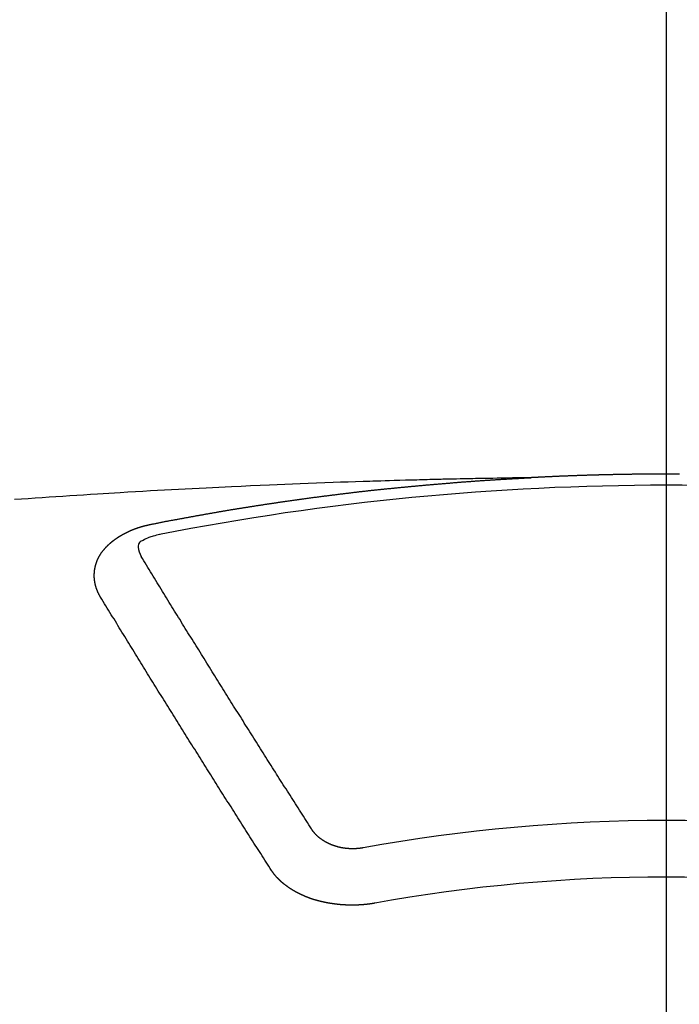
# Model space of a CAD drawing. Extents: x 28111 to 54233, y -10810 to -2410.
# Drawn here: x 29344 to 29352, y -4352 to -4341 of the extents above; entities that cross this region are included whole.
import ezdxf

# ---------------------------------------------------------------- set-up
doc = ezdxf.new("R2010")
doc.units = 0
doc.header["$LTSCALE"] = 50
doc.header["$MEASUREMENT"] = 0
doc.linetypes.add('CENTER2', pattern=[1.125, 0.75, -0.125, 0.125, -0.125])
doc.layers.add('150-機器', color=8, linetype='CONTINUOUS')

msp = doc.modelspace()

# ---------------------------------------------------------------- linework, layer by layer
at = {"layer": '150-機器', "color": 161, "linetype": 'CENTER2'}
msp.add_line((29351.399, -3943.84), (29351.399, -4435.282), dxfattribs=at)
at = {"layer": '150-機器', "color": 13, "linetype": 'Continuous'}
for points in [[(29349.803, -4346.002), (29349.726, -4346.003), (29349.648, -4346.005), (29349.571, -4346.006), (29349.493, -4346.008), (29349.44, -4346.009), (29349.388, -4346.01), (29349.335, -4346.011), (29349.282, -4346.012), (29349.251, -4346.012), (29349.221, -4346.013), (29349.191, -4346.013), (29349.16, -4346.014), (29349.13, -4346.014), (29349.1, -4346.015), (29349.07, -4346.015), (29349.039, -4346.016), (29349.017, -4346.016), (29348.994, -4346.017), (29348.971, -4346.017), (29348.949, -4346.018), (29348.903, -4346.019), (29348.857, -4346.02), (29348.812, -4346.021), (29348.766, -4346.022), (29348.743, -4346.022), (29348.721, -4346.023), (29348.698, -4346.023), (29348.675, -4346.024), (29348.645, -4346.024), (29348.615, -4346.025), (29348.585, -4346.026), (29348.555, -4346.027), (29348.524, -4346.028), (29348.494, -4346.029), (29348.463, -4346.03), (29348.433, -4346.031), (29348.365, -4346.033), (29348.297, -4346.034), (29348.229, -4346.036), (29348.161, -4346.038), (29348.108, -4346.039), (29348.055, -4346.041), (29348.002, -4346.043), (29347.949, -4346.045), (29347.91, -4346.046), (29347.872, -4346.047), (29347.833, -4346.048), (29347.794, -4346.049), (29347.704, -4346.052), (29347.615, -4346.055), (29347.525, -4346.058), (29347.436, -4346.062), (29347.337, -4346.065), (29347.239, -4346.069), (29347.141, -4346.073), (29347.043, -4346.077), (29346.952, -4346.08), (29346.862, -4346.084), (29346.771, -4346.088), (29346.681, -4346.092), (29346.567, -4346.096), (29346.454, -4346.101), (29346.341, -4346.106), (29346.228, -4346.112), (29346.153, -4346.115), (29346.077, -4346.119), (29346.002, -4346.123), (29345.927, -4346.127), (29345.844, -4346.131), (29345.761, -4346.135), (29345.678, -4346.139), (29345.596, -4346.143), (29345.513, -4346.148), (29345.43, -4346.152), (29345.347, -4346.157), (29345.264, -4346.161), (29345.174, -4346.167), (29345.084, -4346.172), (29344.994, -4346.177), (29344.904, -4346.182), (29344.837, -4346.186), (29344.769, -4346.19), (29344.702, -4346.194), (29344.634, -4346.198), (29344.552, -4346.203), (29344.469, -4346.209), (29344.387, -4346.214), (29344.304, -4346.219), (29344.222, -4346.225), (29344.139, -4346.23), (29344.057, -4346.236), (29343.975, -4346.241), (29343.893, -4346.247), (29343.81, -4346.253), (29343.728, -4346.258), (29343.646, -4346.264)], [(29345.263, -4346.559), (29345.273, -4346.557), (29345.282, -4346.555), (29345.291, -4346.553), (29345.3, -4346.551), (29345.309, -4346.55), (29345.319, -4346.548), (29345.328, -4346.546), (29345.337, -4346.544), (29345.346, -4346.542), (29345.355, -4346.54), (29345.365, -4346.539), (29345.374, -4346.537), (29345.383, -4346.535), (29345.392, -4346.533), (29345.401, -4346.531), (29345.411, -4346.53), (29345.42, -4346.528), (29345.429, -4346.526), (29345.438, -4346.524), (29345.448, -4346.522), (29345.457, -4346.521), (29345.466, -4346.519), (29345.475, -4346.517), (29345.484, -4346.515), (29345.494, -4346.514), (29345.503, -4346.512), (29345.512, -4346.51), (29345.521, -4346.508), (29345.531, -4346.507), (29345.54, -4346.506), (29345.549, -4346.504), (29345.558, -4346.502), (29345.567, -4346.5), (29345.577, -4346.499), (29345.586, -4346.497), (29345.595, -4346.495), (29345.604, -4346.493), (29345.614, -4346.492), (29345.623, -4346.49), (29345.631, -4346.488), (29345.64, -4346.487), (29345.65, -4346.485), (29345.659, -4346.483), (29345.668, -4346.481), (29345.677, -4346.48), (29345.687, -4346.478), (29345.696, -4346.476), (29345.705, -4346.475), (29345.715, -4346.473), (29345.724, -4346.471), (29345.733, -4346.469), (29345.742, -4346.468), (29345.752, -4346.466), (29345.761, -4346.464), (29345.77, -4346.463), (29345.779, -4346.461), (29345.789, -4346.459), (29345.798, -4346.458), (29345.807, -4346.456), (29345.817, -4346.454), (29345.826, -4346.453), (29345.835, -4346.451), (29345.844, -4346.449), (29345.854, -4346.448), (29345.863, -4346.446), (29345.872, -4346.444), (29345.882, -4346.443), (29345.891, -4346.441), (29345.9, -4346.439), (29345.909, -4346.438), (29345.919, -4346.436), (29345.928, -4346.434), (29345.937, -4346.433), (29345.947, -4346.431), (29345.956, -4346.43), (29345.965, -4346.428), (29345.975, -4346.426), (29345.984, -4346.425), (29345.993, -4346.423), (29346.001, -4346.421), (29346.011, -4346.42), (29346.02, -4346.418), (29346.029, -4346.417), (29346.039, -4346.415), (29346.048, -4346.413), (29346.057, -4346.412), (29346.067, -4346.41), (29346.076, -4346.409), (29346.085, -4346.407), (29346.095, -4346.405), (29346.104, -4346.404), (29346.113, -4346.402), (29346.123, -4346.401), (29346.132, -4346.399), (29346.141, -4346.398), (29346.151, -4346.396), (29346.16, -4346.394), (29346.169, -4346.393), (29346.179, -4346.391), (29346.188, -4346.39), (29346.197, -4346.388), (29346.207, -4346.387), (29346.216, -4346.385), (29346.225, -4346.383), (29346.235, -4346.382), (29346.244, -4346.38), (29346.253, -4346.379), (29346.263, -4346.377), (29346.272, -4346.376), (29346.281, -4346.374), (29346.291, -4346.373), (29346.3, -4346.371), (29346.31, -4346.37), (29346.319, -4346.368), (29346.328, -4346.367), (29346.338, -4346.365), (29346.347, -4346.364), (29346.356, -4346.362), (29346.366, -4346.361), (29346.375, -4346.359), (29346.383, -4346.358), (29346.393, -4346.356), (29346.402, -4346.355), (29346.412, -4346.353), (29346.421, -4346.352), (29346.43, -4346.35), (29346.44, -4346.349), (29346.449, -4346.347), (29346.458, -4346.346), (29346.468, -4346.344), (29346.477, -4346.343), (29346.487, -4346.341), (29346.496, -4346.34), (29346.505, -4346.338), (29346.515, -4346.337), (29346.524, -4346.335), (29346.534, -4346.334), (29346.543, -4346.332), (29346.552, -4346.331), (29346.562, -4346.33), (29346.571, -4346.328), (29346.581, -4346.327), (29346.59, -4346.325), (29346.599, -4346.324), (29346.609, -4346.322), (29346.618, -4346.321), (29346.628, -4346.319), (29346.637, -4346.318), (29346.646, -4346.317), (29346.656, -4346.315), (29346.665, -4346.314), (29346.675, -4346.312), (29346.684, -4346.311), (29346.693, -4346.31), (29346.703, -4346.308), (29346.712, -4346.307), (29346.722, -4346.305), (29346.731, -4346.304), (29346.74, -4346.303), (29346.75, -4346.301), (29346.758, -4346.3), (29346.768, -4346.298), (29346.777, -4346.297), (29346.787, -4346.296), (29346.796, -4346.294), (29346.805, -4346.293), (29346.815, -4346.291), (29346.824, -4346.29), (29346.834, -4346.289), (29346.843, -4346.287), (29346.853, -4346.286), (29346.862, -4346.285), (29346.871, -4346.283), (29346.881, -4346.282), (29346.89, -4346.281), (29346.9, -4346.279), (29346.909, -4346.278), (29346.919, -4346.277), (29346.928, -4346.275), (29346.938, -4346.274), (29346.947, -4346.273), (29346.956, -4346.271), (29346.966, -4346.27), (29346.975, -4346.269), (29346.985, -4346.267), (29346.994, -4346.266), (29347.004, -4346.265), (29347.013, -4346.263), (29347.023, -4346.262), (29347.032, -4346.261), (29347.042, -4346.259), (29347.051, -4346.258), (29347.06, -4346.257), (29347.07, -4346.255), (29347.079, -4346.254), (29347.089, -4346.253), (29347.098, -4346.252), (29347.108, -4346.25), (29347.117, -4346.249), (29347.127, -4346.248), (29347.135, -4346.246), (29347.145, -4346.245), (29347.154, -4346.244), (29347.164, -4346.243), (29347.173, -4346.241), (29347.183, -4346.24), (29347.192, -4346.239), (29347.201, -4346.238), (29347.211, -4346.236), (29347.22, -4346.235), (29347.23, -4346.234), (29347.239, -4346.233), (29347.249, -4346.231), (29347.258, -4346.23), (29347.268, -4346.229), (29347.277, -4346.228), (29347.287, -4346.226), (29347.296, -4346.225), (29347.306, -4346.224), (29347.315, -4346.223), (29347.325, -4346.221), (29347.334, -4346.22), (29347.344, -4346.219), (29347.353, -4346.218), (29347.363, -4346.217), (29347.372, -4346.215), (29347.382, -4346.214), (29347.391, -4346.213), (29347.401, -4346.212), (29347.41, -4346.211), (29347.42, -4346.209), (29347.429, -4346.208), (29347.439, -4346.207), (29347.448, -4346.206), (29347.458, -4346.205), (29347.467, -4346.203), (29347.477, -4346.202), (29347.486, -4346.201), (29347.496, -4346.2), (29347.505, -4346.199), (29347.514, -4346.198), (29347.523, -4346.196), (29347.533, -4346.195), (29347.542, -4346.194), (29347.552, -4346.193), (29347.561, -4346.192), (29347.571, -4346.191), (29347.581, -4346.189), (29347.59, -4346.188), (29347.6, -4346.187), (29347.609, -4346.186), (29347.619, -4346.185), (29347.628, -4346.184), (29347.638, -4346.183), (29347.647, -4346.182), (29347.657, -4346.18), (29347.666, -4346.179), (29347.676, -4346.178), (29347.685, -4346.177), (29347.695, -4346.176), (29347.704, -4346.175), (29347.714, -4346.174), (29347.723, -4346.173), (29347.733, -4346.172), (29347.743, -4346.17), (29347.752, -4346.169), (29347.762, -4346.168), (29347.771, -4346.167), (29347.781, -4346.166), (29347.79, -4346.165), (29347.8, -4346.164), (29347.809, -4346.163), (29347.819, -4346.162), (29347.828, -4346.161), (29347.838, -4346.16), (29347.848, -4346.159), (29347.857, -4346.157), (29347.867, -4346.156), (29347.876, -4346.155), (29347.885, -4346.154), (29347.894, -4346.153), (29347.904, -4346.152), (29347.913, -4346.151), (29347.923, -4346.15), (29347.933, -4346.149), (29347.942, -4346.148), (29347.952, -4346.147), (29347.961, -4346.146), (29347.971, -4346.145), (29347.98, -4346.144), (29347.99, -4346.143), (29347.999, -4346.142), (29348.009, -4346.141), (29348.019, -4346.14), (29348.028, -4346.139), (29348.038, -4346.138), (29348.047, -4346.137), (29348.057, -4346.136), (29348.066, -4346.135), (29348.076, -4346.134), (29348.086, -4346.133), (29348.095, -4346.132), (29348.105, -4346.131), (29348.114, -4346.131), (29348.124, -4346.13), (29348.133, -4346.129), (29348.143, -4346.128), (29348.153, -4346.127), (29348.162, -4346.126), (29348.172, -4346.125), (29348.181, -4346.124), (29348.191, -4346.123), (29348.2, -4346.122), (29348.21, -4346.121), (29348.22, -4346.12), (29348.229, -4346.119), (29348.239, -4346.118), (29348.248, -4346.117), (29348.258, -4346.116), (29348.267, -4346.115), (29348.276, -4346.114), (29348.286, -4346.114), (29348.295, -4346.113), (29348.305, -4346.112), (29348.315, -4346.111), (29348.324, -4346.11), (29348.334, -4346.109), (29348.343, -4346.108), (29348.353, -4346.107), (29348.363, -4346.106), (29348.372, -4346.105), (29348.382, -4346.104), (29348.391, -4346.103), (29348.401, -4346.103), (29348.411, -4346.102), (29348.42, -4346.101), (29348.43, -4346.1), (29348.439, -4346.099), (29348.449, -4346.098), (29348.459, -4346.097), (29348.468, -4346.096), (29348.478, -4346.095), (29348.487, -4346.095), (29348.497, -4346.094), (29348.507, -4346.093), (29348.516, -4346.092), (29348.526, -4346.091), (29348.535, -4346.09), (29348.545, -4346.089), (29348.555, -4346.089), (29348.564, -4346.088), (29348.574, -4346.087), (29348.584, -4346.086), (29348.593, -4346.085), (29348.603, -4346.084), (29348.612, -4346.083), (29348.622, -4346.083), (29348.632, -4346.082), (29348.64, -4346.081), (29348.65, -4346.08), (29348.659, -4346.079), (29348.669, -4346.078), (29348.679, -4346.078), (29348.688, -4346.077), (29348.698, -4346.076), (29348.708, -4346.075), (29348.717, -4346.074), (29348.727, -4346.074), (29348.736, -4346.073), (29348.746, -4346.072), (29348.756, -4346.071), (29348.765, -4346.07), (29348.775, -4346.07), (29348.785, -4346.069), (29348.794, -4346.068), (29348.804, -4346.067), (29348.814, -4346.067), (29348.823, -4346.066), (29348.833, -4346.065), (29348.842, -4346.064), (29348.852, -4346.063), (29348.862, -4346.063), (29348.871, -4346.062), (29348.881, -4346.061), (29348.891, -4346.06), (29348.9, -4346.06), (29348.91, -4346.059), (29348.92, -4346.058), (29348.929, -4346.057), (29348.939, -4346.057), (29348.948, -4346.056), (29348.958, -4346.055), (29348.968, -4346.054), (29348.977, -4346.054), (29348.987, -4346.053), (29348.997, -4346.052), (29349.006, -4346.052), (29349.016, -4346.051), (29349.025, -4346.05), (29349.034, -4346.049), (29349.044, -4346.049), (29349.054, -4346.048), (29349.063, -4346.047), (29349.073, -4346.047), (29349.083, -4346.046), (29349.092, -4346.045), (29349.102, -4346.044), (29349.111, -4346.044), (29349.121, -4346.043), (29349.131, -4346.042), (29349.14, -4346.042), (29349.15, -4346.041), (29349.16, -4346.04), (29349.169, -4346.04), (29349.179, -4346.039), (29349.189, -4346.038), (29349.198, -4346.038), (29349.208, -4346.037), (29349.218, -4346.036), (29349.227, -4346.036), (29349.237, -4346.035), (29349.247, -4346.034), (29349.256, -4346.034), (29349.266, -4346.033), (29349.276, -4346.032), (29349.285, -4346.032), (29349.295, -4346.031), (29349.305, -4346.031), (29349.314, -4346.03), (29349.324, -4346.029), (29349.334, -4346.029), (29349.343, -4346.028), (29349.353, -4346.027), (29349.363, -4346.027), (29349.372, -4346.026), (29349.382, -4346.026), (29349.392, -4346.025), (29349.4, -4346.024), (29349.41, -4346.024), (29349.42, -4346.023), (29349.429, -4346.023), (29349.439, -4346.022), (29349.449, -4346.022), (29349.458, -4346.021), (29349.468, -4346.02), (29349.478, -4346.02), (29349.487, -4346.019), (29349.497, -4346.019), (29349.507, -4346.018), (29349.517, -4346.018), (29349.526, -4346.017), (29349.536, -4346.016), (29349.546, -4346.016), (29349.555, -4346.015), (29349.565, -4346.015), (29349.575, -4346.014), (29349.584, -4346.014), (29349.594, -4346.013), (29349.604, -4346.013), (29349.613, -4346.012), (29349.623, -4346.012), (29349.633, -4346.011), (29349.642, -4346.011), (29349.652, -4346.01), (29349.662, -4346.009), (29349.671, -4346.009), (29349.681, -4346.008), (29349.691, -4346.008), (29349.701, -4346.007), (29349.71, -4346.007), (29349.72, -4346.006), (29349.73, -4346.006), (29349.739, -4346.005), (29349.749, -4346.005), (29349.759, -4346.004), (29349.768, -4346.004), (29349.777, -4346.003), (29349.787, -4346.003), (29349.796, -4346.002)], [(29351.556, -4345.96), (29351.55, -4345.96), (29351.543, -4345.96), (29351.536, -4345.96), (29351.529, -4345.96), (29351.523, -4345.96), (29351.516, -4345.96), (29351.509, -4345.96), (29351.503, -4345.96), (29351.496, -4345.96), (29351.489, -4345.96), (29351.482, -4345.96), (29351.476, -4345.96), (29351.469, -4345.96), (29351.462, -4345.96), (29351.456, -4345.96), (29351.449, -4345.96), (29351.442, -4345.96), (29351.435, -4345.96), (29351.429, -4345.96), (29351.422, -4345.96), (29351.415, -4345.96), (29351.409, -4345.96), (29351.402, -4345.96), (29351.395, -4345.96), (29351.388, -4345.96), (29351.382, -4345.96), (29351.375, -4345.96), (29351.368, -4345.96), (29351.362, -4345.96), (29351.355, -4345.96), (29351.348, -4345.96), (29351.341, -4345.96), (29351.335, -4345.96), (29351.328, -4345.96), (29351.321, -4345.96), (29351.315, -4345.96), (29351.308, -4345.96), (29351.301, -4345.96), (29351.294, -4345.96), (29351.288, -4345.96), (29351.281, -4345.96), (29351.274, -4345.96), (29351.268, -4345.96), (29351.261, -4345.96), (29351.254, -4345.96), (29351.247, -4345.96), (29351.241, -4345.96), (29351.234, -4345.96), (29351.227, -4345.96), (29351.221, -4345.96), (29351.214, -4345.96), (29351.207, -4345.96), (29351.2, -4345.96), (29351.194, -4345.96), (29351.187, -4345.96), (29351.18, -4345.961), (29351.175, -4345.961), (29351.168, -4345.961), (29351.161, -4345.961), (29351.154, -4345.961), (29351.148, -4345.961), (29351.141, -4345.961), (29351.134, -4345.961), (29351.128, -4345.961), (29351.121, -4345.961), (29351.114, -4345.961), (29351.107, -4345.961), (29351.101, -4345.961), (29351.094, -4345.961), (29351.087, -4345.961), (29351.081, -4345.961), (29351.074, -4345.961), (29351.067, -4345.962), (29351.06, -4345.962), (29351.054, -4345.962), (29351.047, -4345.962), (29351.04, -4345.962), (29351.034, -4345.962), (29351.027, -4345.962), (29351.02, -4345.962), (29351.013, -4345.962), (29351.007, -4345.962), (29351, -4345.962), (29350.993, -4345.962), (29350.987, -4345.963), (29350.98, -4345.963), (29350.973, -4345.963), (29350.966, -4345.963), (29350.96, -4345.963), (29350.953, -4345.963), (29350.946, -4345.963), (29350.94, -4345.963), (29350.933, -4345.963), (29350.926, -4345.963), (29350.919, -4345.964), (29350.913, -4345.964), (29350.906, -4345.964), (29350.899, -4345.964), (29350.893, -4345.964), (29350.886, -4345.964), (29350.879, -4345.964), (29350.872, -4345.964), (29350.866, -4345.964), (29350.859, -4345.965), (29350.852, -4345.965), (29350.846, -4345.965), (29350.839, -4345.965), (29350.832, -4345.965), (29350.825, -4345.965), (29350.819, -4345.965), (29350.812, -4345.965), (29350.805, -4345.966), (29350.8, -4345.966), (29350.793, -4345.966), (29350.786, -4345.966), (29350.78, -4345.966), (29350.773, -4345.966), (29350.766, -4345.966), (29350.759, -4345.967), (29350.753, -4345.967), (29350.746, -4345.967), (29350.739, -4345.967), (29350.733, -4345.967), (29350.726, -4345.967), (29350.719, -4345.967), (29350.712, -4345.968), (29350.706, -4345.968), (29350.699, -4345.968), (29350.692, -4345.968), (29350.686, -4345.968), (29350.679, -4345.968), (29350.672, -4345.968), (29350.665, -4345.969), (29350.659, -4345.969), (29350.652, -4345.969), (29350.645, -4345.969), (29350.639, -4345.969), (29350.632, -4345.969), (29350.625, -4345.97), (29350.618, -4345.97), (29350.612, -4345.97), (29350.605, -4345.97), (29350.598, -4345.97), (29350.592, -4345.971), (29350.585, -4345.971), (29350.578, -4345.971), (29350.572, -4345.971), (29350.565, -4345.971), (29350.558, -4345.971), (29350.551, -4345.972), (29350.545, -4345.972), (29350.538, -4345.972), (29350.531, -4345.972), (29350.525, -4345.972), (29350.518, -4345.973), (29350.511, -4345.973), (29350.504, -4345.973), (29350.498, -4345.973), (29350.491, -4345.973), (29350.484, -4345.974), (29350.478, -4345.974), (29350.471, -4345.974), (29350.464, -4345.974), (29350.457, -4345.974), (29350.451, -4345.975), (29350.444, -4345.975), (29350.437, -4345.975), (29350.431, -4345.975), (29350.425, -4345.975), (29350.418, -4345.976), (29350.412, -4345.976), (29350.405, -4345.976), (29350.398, -4345.976), (29350.391, -4345.976), (29350.385, -4345.977), (29350.378, -4345.977), (29350.371, -4345.977), (29350.365, -4345.977), (29350.358, -4345.978), (29350.351, -4345.978), (29350.345, -4345.978), (29350.338, -4345.978), (29350.331, -4345.979), (29350.324, -4345.979), (29350.318, -4345.979), (29350.311, -4345.979), (29350.304, -4345.98), (29350.298, -4345.98), (29350.291, -4345.98), (29350.284, -4345.98), (29350.277, -4345.981), (29350.271, -4345.981), (29350.264, -4345.981), (29350.257, -4345.981), (29350.251, -4345.982), (29350.244, -4345.982), (29350.237, -4345.982), (29350.231, -4345.982), (29350.224, -4345.983), (29350.217, -4345.983), (29350.21, -4345.983), (29350.204, -4345.983), (29350.197, -4345.984), (29350.19, -4345.984), (29350.184, -4345.984), (29350.177, -4345.984), (29350.17, -4345.985), (29350.164, -4345.985), (29350.157, -4345.985), (29350.15, -4345.986), (29350.144, -4345.986), (29350.137, -4345.986), (29350.13, -4345.986), (29350.123, -4345.987), (29350.117, -4345.987), (29350.11, -4345.987), (29350.103, -4345.988), (29350.097, -4345.988), (29350.09, -4345.988), (29350.083, -4345.989), (29350.077, -4345.989), (29350.07, -4345.989), (29350.063, -4345.989), (29350.056, -4345.99), (29350.05, -4345.99), (29350.044, -4345.99), (29350.037, -4345.991), (29350.031, -4345.991), (29350.024, -4345.991), (29350.017, -4345.992), (29350.011, -4345.992), (29350.004, -4345.992), (29349.997, -4345.993), (29349.991, -4345.993), (29349.984, -4345.993), (29349.977, -4345.994), (29349.97, -4345.994), (29349.964, -4345.994), (29349.957, -4345.994), (29349.95, -4345.995), (29349.944, -4345.995), (29349.937, -4345.995), (29349.93, -4345.996), (29349.924, -4345.996), (29349.917, -4345.996), (29349.91, -4345.997), (29349.904, -4345.997), (29349.897, -4345.997), (29349.89, -4345.998), (29349.883, -4345.998), (29349.877, -4345.998), (29349.87, -4345.999), (29349.863, -4345.999), (29349.857, -4345.999), (29349.85, -4346), (29349.843, -4346), (29349.837, -4346), (29349.83, -4346.001), (29349.823, -4346.001), (29349.817, -4346.001), (29349.81, -4346.002), (29349.803, -4346.002), (29349.796, -4346.002)], [(29344.669, -4347.423), (29344.668, -4347.421), (29344.667, -4347.419), (29344.666, -4347.417), (29344.664, -4347.415), (29344.663, -4347.412), (29344.662, -4347.41), (29344.661, -4347.408), (29344.66, -4347.406), (29344.658, -4347.404), (29344.657, -4347.402), (29344.656, -4347.4), (29344.655, -4347.397), (29344.654, -4347.395), (29344.653, -4347.393), (29344.651, -4347.391), (29344.65, -4347.389), (29344.649, -4347.387), (29344.648, -4347.384), (29344.647, -4347.382), (29344.646, -4347.38), (29344.645, -4347.378), (29344.644, -4347.376), (29344.643, -4347.374), (29344.642, -4347.371), (29344.64, -4347.369), (29344.639, -4347.367), (29344.638, -4347.365), (29344.637, -4347.363), (29344.636, -4347.36), (29344.635, -4347.358), (29344.634, -4347.356), (29344.633, -4347.354), (29344.633, -4347.352), (29344.632, -4347.35), (29344.631, -4347.347), (29344.63, -4347.345), (29344.629, -4347.343), (29344.628, -4347.341), (29344.627, -4347.338), (29344.626, -4347.336), (29344.626, -4347.334), (29344.625, -4347.332), (29344.624, -4347.33), (29344.623, -4347.327), (29344.622, -4347.325), (29344.622, -4347.323), (29344.621, -4347.321), (29344.62, -4347.319), (29344.619, -4347.316), (29344.619, -4347.314), (29344.618, -4347.312), (29344.617, -4347.31), (29344.616, -4347.307), (29344.616, -4347.305), (29344.615, -4347.303), (29344.614, -4347.301), (29344.614, -4347.298), (29344.613, -4347.296), (29344.613, -4347.294), (29344.612, -4347.292), (29344.611, -4347.289), (29344.611, -4347.287), (29344.61, -4347.285), (29344.61, -4347.283), (29344.609, -4347.28), (29344.608, -4347.278), (29344.608, -4347.276), (29344.607, -4347.274), (29344.607, -4347.271), (29344.606, -4347.269), (29344.606, -4347.267), (29344.605, -4347.265), (29344.605, -4347.262), (29344.604, -4347.261), (29344.604, -4347.259), (29344.604, -4347.257), (29344.603, -4347.254), (29344.603, -4347.252), (29344.602, -4347.25), (29344.602, -4347.248), (29344.601, -4347.245), (29344.601, -4347.243), (29344.601, -4347.241), (29344.6, -4347.239), (29344.6, -4347.236), (29344.6, -4347.234), (29344.599, -4347.232), (29344.599, -4347.23), (29344.599, -4347.227), (29344.598, -4347.225), (29344.598, -4347.223), (29344.598, -4347.221), (29344.598, -4347.218), (29344.597, -4347.216), (29344.597, -4347.214), (29344.597, -4347.212), (29344.597, -4347.209), (29344.596, -4347.207), (29344.596, -4347.205), (29344.596, -4347.203), (29344.596, -4347.2), (29344.596, -4347.198), (29344.596, -4347.196), (29344.595, -4347.194), (29344.595, -4347.191), (29344.595, -4347.189), (29344.595, -4347.187), (29344.595, -4347.185), (29344.595, -4347.182), (29344.595, -4347.18), (29344.595, -4347.178), (29344.595, -4347.175), (29344.595, -4347.173), (29344.595, -4347.171), (29344.595, -4347.169), (29344.595, -4347.166), (29344.595, -4347.164), (29344.595, -4347.162), (29344.595, -4347.16), (29344.595, -4347.157), (29344.595, -4347.155), (29344.595, -4347.153), (29344.595, -4347.151), (29344.595, -4347.148), (29344.595, -4347.146), (29344.595, -4347.144), (29344.595, -4347.142), (29344.596, -4347.139), (29344.596, -4347.137), (29344.596, -4347.135), (29344.596, -4347.133), (29344.596, -4347.13), (29344.596, -4347.128), (29344.597, -4347.126), (29344.597, -4347.124), (29344.597, -4347.121), (29344.597, -4347.119), (29344.597, -4347.117), (29344.598, -4347.115), (29344.598, -4347.112), (29344.598, -4347.11), (29344.598, -4347.108), (29344.599, -4347.106), (29344.599, -4347.103), (29344.599, -4347.101), (29344.6, -4347.099), (29344.6, -4347.097), (29344.6, -4347.094), (29344.601, -4347.092), (29344.601, -4347.09), (29344.602, -4347.088), (29344.602, -4347.085), (29344.602, -4347.083), (29344.603, -4347.081), (29344.603, -4347.079), (29344.604, -4347.077), (29344.604, -4347.074), (29344.605, -4347.072), (29344.605, -4347.07), (29344.605, -4347.068), (29344.606, -4347.065), (29344.606, -4347.063), (29344.607, -4347.061), (29344.607, -4347.059), (29344.608, -4347.057), (29344.609, -4347.054), (29344.609, -4347.052), (29344.61, -4347.05), (29344.61, -4347.048), (29344.611, -4347.045), (29344.611, -4347.043), (29344.612, -4347.041), (29344.613, -4347.039), (29344.613, -4347.037), (29344.614, -4347.034), (29344.615, -4347.032), (29344.615, -4347.03), (29344.616, -4347.028), (29344.617, -4347.026), (29344.617, -4347.023), (29344.618, -4347.021), (29344.619, -4347.019), (29344.62, -4347.017), (29344.62, -4347.015), (29344.621, -4347.013), (29344.622, -4347.01), (29344.623, -4347.008), (29344.623, -4347.006), (29344.624, -4347.004), (29344.625, -4347.002), (29344.626, -4346.999), (29344.627, -4346.997), (29344.628, -4346.995), (29344.628, -4346.993), (29344.629, -4346.991), (29344.63, -4346.989), (29344.631, -4346.986), (29344.632, -4346.984), (29344.633, -4346.982), (29344.634, -4346.98), (29344.635, -4346.978), (29344.636, -4346.976), (29344.637, -4346.974), (29344.638, -4346.971), (29344.639, -4346.969), (29344.64, -4346.967), (29344.641, -4346.965), (29344.642, -4346.963), (29344.643, -4346.961), (29344.644, -4346.959), (29344.645, -4346.957), (29344.646, -4346.954), (29344.647, -4346.952), (29344.648, -4346.95), (29344.649, -4346.948), (29344.65, -4346.946), (29344.651, -4346.944), (29344.653, -4346.942), (29344.654, -4346.94), (29344.655, -4346.938), (29344.656, -4346.936), (29344.657, -4346.933), (29344.658, -4346.931), (29344.66, -4346.929), (29344.661, -4346.927), (29344.662, -4346.925), (29344.663, -4346.923), (29344.665, -4346.921), (29344.666, -4346.919), (29344.667, -4346.917), (29344.668, -4346.915), (29344.67, -4346.913), (29344.671, -4346.911), (29344.672, -4346.909), (29344.674, -4346.907), (29344.675, -4346.905), (29344.676, -4346.903), (29344.678, -4346.9), (29344.679, -4346.898), (29344.681, -4346.896), (29344.682, -4346.894), (29344.683, -4346.892), (29344.685, -4346.89), (29344.686, -4346.888), (29344.688, -4346.886), (29344.689, -4346.884), (29344.691, -4346.883), (29344.692, -4346.881), (29344.694, -4346.879), (29344.695, -4346.877), (29344.697, -4346.875), (29344.698, -4346.873), (29344.7, -4346.871), (29344.701, -4346.869), (29344.703, -4346.868), (29344.704, -4346.866), (29344.706, -4346.864), (29344.707, -4346.862), (29344.709, -4346.86), (29344.711, -4346.858), (29344.712, -4346.856), (29344.714, -4346.854), (29344.716, -4346.852), (29344.717, -4346.85), (29344.719, -4346.848), (29344.721, -4346.846), (29344.722, -4346.844), (29344.724, -4346.842), (29344.726, -4346.84), (29344.727, -4346.838), (29344.729, -4346.837), (29344.731, -4346.835), (29344.733, -4346.833), (29344.734, -4346.831), (29344.736, -4346.829), (29344.738, -4346.827), (29344.74, -4346.825), (29344.741, -4346.823), (29344.743, -4346.822), (29344.745, -4346.82), (29344.747, -4346.818), (29344.749, -4346.816), (29344.751, -4346.814), (29344.752, -4346.812), (29344.754, -4346.81), (29344.756, -4346.809), (29344.758, -4346.807), (29344.76, -4346.805), (29344.762, -4346.803), (29344.764, -4346.801), (29344.766, -4346.799), (29344.768, -4346.798), (29344.77, -4346.796), (29344.772, -4346.794), (29344.774, -4346.792), (29344.776, -4346.79), (29344.778, -4346.789), (29344.78, -4346.787), (29344.782, -4346.785), (29344.784, -4346.783), (29344.786, -4346.782), (29344.788, -4346.78), (29344.79, -4346.778), (29344.792, -4346.776), (29344.794, -4346.775), (29344.796, -4346.773), (29344.798, -4346.771), (29344.8, -4346.769), (29344.802, -4346.768), (29344.804, -4346.766), (29344.806, -4346.764), (29344.808, -4346.763), (29344.811, -4346.761), (29344.813, -4346.759), (29344.815, -4346.757), (29344.817, -4346.756), (29344.819, -4346.754), (29344.821, -4346.752), (29344.824, -4346.751), (29344.826, -4346.749), (29344.828, -4346.747), (29344.83, -4346.746), (29344.832, -4346.744), (29344.835, -4346.742), (29344.837, -4346.741), (29344.839, -4346.739), (29344.841, -4346.737), (29344.844, -4346.736), (29344.846, -4346.734), (29344.848, -4346.733), (29344.85, -4346.731), (29344.853, -4346.729), (29344.855, -4346.728), (29344.857, -4346.726), (29344.86, -4346.725), (29344.862, -4346.723), (29344.864, -4346.721), (29344.867, -4346.72), (29344.869, -4346.718), (29344.87, -4346.717), (29344.873, -4346.715), (29344.875, -4346.714), (29344.877, -4346.712), (29344.88, -4346.71), (29344.882, -4346.709), (29344.885, -4346.707), (29344.887, -4346.706), (29344.889, -4346.704), (29344.892, -4346.703), (29344.894, -4346.701), (29344.897, -4346.7), (29344.899, -4346.698), (29344.902, -4346.697), (29344.904, -4346.695), (29344.907, -4346.694), (29344.909, -4346.692), (29344.912, -4346.691), (29344.914, -4346.689), (29344.917, -4346.688), (29344.919, -4346.687), (29344.922, -4346.685), (29344.924, -4346.684), (29344.927, -4346.682), (29344.929, -4346.681), (29344.932, -4346.679), (29344.934, -4346.678), (29344.937, -4346.676), (29344.94, -4346.675), (29344.942, -4346.674), (29344.945, -4346.672), (29344.947, -4346.671), (29344.95, -4346.669), (29344.952, -4346.668), (29344.955, -4346.667), (29344.958, -4346.665), (29344.96, -4346.664), (29344.963, -4346.663), (29344.966, -4346.661), (29344.968, -4346.66), (29344.971, -4346.659), (29344.974, -4346.657), (29344.976, -4346.656), (29344.979, -4346.655), (29344.982, -4346.653), (29344.984, -4346.652), (29344.987, -4346.651), (29344.99, -4346.649), (29344.992, -4346.648), (29344.995, -4346.647), (29344.998, -4346.646), (29345.001, -4346.644), (29345.003, -4346.643), (29345.006, -4346.642), (29345.009, -4346.64), (29345.012, -4346.639), (29345.014, -4346.638), (29345.017, -4346.637), (29345.02, -4346.636), (29345.023, -4346.634), (29345.026, -4346.633), (29345.028, -4346.632), (29345.031, -4346.631), (29345.034, -4346.629), (29345.037, -4346.628), (29345.04, -4346.627), (29345.042, -4346.626), (29345.045, -4346.625), (29345.048, -4346.624), (29345.051, -4346.622), (29345.054, -4346.621), (29345.057, -4346.62), (29345.06, -4346.619), (29345.062, -4346.618), (29345.065, -4346.617), (29345.068, -4346.616), (29345.071, -4346.614), (29345.074, -4346.613), (29345.077, -4346.612), (29345.08, -4346.611), (29345.083, -4346.61), (29345.086, -4346.609), (29345.089, -4346.608), (29345.091, -4346.607), (29345.094, -4346.606), (29345.097, -4346.605), (29345.1, -4346.604), (29345.103, -4346.603), (29345.106, -4346.602), (29345.109, -4346.601), (29345.112, -4346.6), (29345.115, -4346.599), (29345.118, -4346.597), (29345.121, -4346.596), (29345.124, -4346.595), (29345.127, -4346.595), (29345.13, -4346.594), (29345.133, -4346.593), (29345.136, -4346.592), (29345.139, -4346.591), (29345.142, -4346.59), (29345.145, -4346.589), (29345.148, -4346.588), (29345.151, -4346.587), (29345.154, -4346.586), (29345.157, -4346.585), (29345.161, -4346.584), (29345.164, -4346.583), (29345.167, -4346.582), (29345.17, -4346.582), (29345.173, -4346.581), (29345.176, -4346.58), (29345.179, -4346.579), (29345.182, -4346.578), (29345.185, -4346.577), (29345.188, -4346.577), (29345.192, -4346.576), (29345.195, -4346.575), (29345.198, -4346.574), (29345.201, -4346.573), (29345.204, -4346.573), (29345.207, -4346.572), (29345.21, -4346.571), (29345.214, -4346.57), (29345.217, -4346.57), (29345.22, -4346.569), (29345.223, -4346.568), (29345.226, -4346.567), (29345.229, -4346.567), (29345.233, -4346.566), (29345.236, -4346.565), (29345.239, -4346.564), (29345.242, -4346.564), (29345.245, -4346.563), (29345.248, -4346.562), (29345.251, -4346.561), (29345.254, -4346.561), (29345.257, -4346.56), (29345.26, -4346.559), (29345.263, -4346.559)], [(29345.378, -4346.677), (29345.357, -4346.682), (29345.337, -4346.688), (29345.316, -4346.693), (29345.295, -4346.699), (29345.283, -4346.703), (29345.27, -4346.707), (29345.257, -4346.711), (29345.245, -4346.716), (29345.227, -4346.723), (29345.21, -4346.732), (29345.193, -4346.74), (29345.175, -4346.749), (29345.163, -4346.754), (29345.152, -4346.76), (29345.142, -4346.766), (29345.133, -4346.774), (29345.125, -4346.785), (29345.12, -4346.799), (29345.118, -4346.814), (29345.117, -4346.829), (29345.12, -4346.858), (29345.128, -4346.886), (29345.14, -4346.913), (29345.153, -4346.939)], [(29347.18, -4350.182), (29347.164, -4350.157), (29347.147, -4350.132), (29347.131, -4350.107), (29347.116, -4350.082), (29347.1, -4350.057), (29347.084, -4350.032), (29347.068, -4350.007), (29347.052, -4349.982), (29347.036, -4349.957), (29347.02, -4349.932), (29347.004, -4349.907), (29346.988, -4349.882), (29346.972, -4349.857), (29346.956, -4349.832), (29346.94, -4349.807), (29346.924, -4349.782), (29346.908, -4349.757), (29346.892, -4349.731), (29346.876, -4349.706), (29346.86, -4349.681), (29346.844, -4349.656), (29346.828, -4349.631), (29346.812, -4349.605), (29346.796, -4349.58), (29346.78, -4349.555), (29346.764, -4349.53), (29346.749, -4349.505), (29346.733, -4349.48), (29346.717, -4349.455), (29346.701, -4349.429), (29346.685, -4349.404), (29346.669, -4349.379), (29346.653, -4349.354), (29346.637, -4349.328), (29346.621, -4349.303), (29346.605, -4349.278), (29346.589, -4349.252), (29346.573, -4349.227), (29346.557, -4349.201), (29346.54, -4349.176), (29346.524, -4349.151), (29346.508, -4349.126), (29346.492, -4349.101), (29346.476, -4349.075), (29346.46, -4349.05), (29346.444, -4349.025), (29346.428, -4348.999), (29346.412, -4348.974), (29346.396, -4348.948), (29346.38, -4348.923), (29346.365, -4348.897), (29346.349, -4348.872), (29346.333, -4348.846), (29346.317, -4348.821), (29346.301, -4348.795), (29346.285, -4348.77), (29346.269, -4348.745), (29346.253, -4348.72), (29346.237, -4348.694), (29346.221, -4348.668), (29346.205, -4348.643), (29346.189, -4348.617), (29346.173, -4348.592), (29346.157, -4348.566), (29346.141, -4348.54), (29346.125, -4348.515), (29346.109, -4348.489), (29346.093, -4348.464), (29346.077, -4348.438), (29346.061, -4348.412), (29346.045, -4348.388), (29346.029, -4348.362), (29346.013, -4348.336), (29345.998, -4348.311), (29345.982, -4348.285), (29345.966, -4348.259), (29345.95, -4348.233), (29345.934, -4348.208), (29345.918, -4348.182), (29345.902, -4348.156), (29345.886, -4348.13), (29345.87, -4348.105), (29345.854, -4348.079), (29345.838, -4348.053), (29345.822, -4348.027), (29345.806, -4348.002), (29345.79, -4347.977), (29345.774, -4347.951), (29345.758, -4347.925), (29345.742, -4347.899), (29345.726, -4347.873), (29345.71, -4347.847), (29345.694, -4347.822), (29345.678, -4347.796), (29345.662, -4347.77), (29345.646, -4347.744), (29345.63, -4347.718), (29345.615, -4347.692), (29345.599, -4347.666), (29345.583, -4347.64), (29345.567, -4347.615), (29345.551, -4347.589), (29345.535, -4347.563), (29345.519, -4347.538), (29345.503, -4347.512), (29345.487, -4347.486), (29345.471, -4347.46), (29345.455, -4347.434), (29345.439, -4347.408), (29345.423, -4347.382), (29345.407, -4347.356), (29345.391, -4347.33), (29345.375, -4347.303), (29345.359, -4347.277), (29345.343, -4347.252), (29345.327, -4347.226), (29345.311, -4347.2), (29345.295, -4347.174), (29345.279, -4347.148), (29345.263, -4347.122), (29345.247, -4347.096), (29345.233, -4347.07), (29345.217, -4347.044), (29345.201, -4347.017), (29345.185, -4346.991), (29345.169, -4346.965), (29345.153, -4346.939)], [(29346.704, -4350.676), (29346.688, -4350.652), (29346.672, -4350.627), (29346.656, -4350.602), (29346.64, -4350.577), (29346.623, -4350.552), (29346.607, -4350.527), (29346.591, -4350.501), (29346.575, -4350.476), (29346.559, -4350.451), (29346.543, -4350.426), (29346.527, -4350.401), (29346.511, -4350.375), (29346.495, -4350.35), (29346.479, -4350.325), (29346.463, -4350.3), (29346.447, -4350.276), (29346.43, -4350.25), (29346.414, -4350.225), (29346.398, -4350.2), (29346.382, -4350.174), (29346.367, -4350.149), (29346.351, -4350.124), (29346.335, -4350.098), (29346.319, -4350.073), (29346.303, -4350.048), (29346.287, -4350.022), (29346.271, -4349.997), (29346.255, -4349.972), (29346.239, -4349.946), (29346.222, -4349.921), (29346.206, -4349.897), (29346.19, -4349.871), (29346.174, -4349.846), (29346.158, -4349.82), (29346.142, -4349.795), (29346.126, -4349.77), (29346.11, -4349.744), (29346.094, -4349.719), (29346.078, -4349.693), (29346.062, -4349.668), (29346.046, -4349.642), (29346.03, -4349.617), (29346.013, -4349.591), (29345.998, -4349.566), (29345.982, -4349.54), (29345.966, -4349.516), (29345.95, -4349.49), (29345.934, -4349.465), (29345.918, -4349.439), (29345.902, -4349.414), (29345.886, -4349.388), (29345.87, -4349.362), (29345.854, -4349.337), (29345.838, -4349.311), (29345.822, -4349.286), (29345.806, -4349.26), (29345.79, -4349.234), (29345.773, -4349.209), (29345.757, -4349.183), (29345.741, -4349.157), (29345.725, -4349.133), (29345.709, -4349.107), (29345.693, -4349.081), (29345.677, -4349.056), (29345.661, -4349.03), (29345.645, -4349.004), (29345.629, -4348.979), (29345.614, -4348.953), (29345.598, -4348.927), (29345.582, -4348.901), (29345.566, -4348.876), (29345.55, -4348.85), (29345.534, -4348.824), (29345.518, -4348.798), (29345.501, -4348.773), (29345.485, -4348.748), (29345.469, -4348.722), (29345.453, -4348.696), (29345.437, -4348.67), (29345.421, -4348.644), (29345.405, -4348.619), (29345.389, -4348.593), (29345.373, -4348.567), (29345.357, -4348.541), (29345.341, -4348.515), (29345.325, -4348.489), (29345.309, -4348.463), (29345.293, -4348.437), (29345.277, -4348.412), (29345.261, -4348.387), (29345.246, -4348.361), (29345.23, -4348.335), (29345.214, -4348.309), (29345.197, -4348.283), (29345.181, -4348.257), (29345.165, -4348.231), (29345.149, -4348.205), (29345.133, -4348.179), (29345.117, -4348.153), (29345.101, -4348.127), (29345.085, -4348.101), (29345.069, -4348.075), (29345.053, -4348.049), (29345.037, -4348.023), (29345.021, -4347.998), (29345.005, -4347.972), (29344.989, -4347.946), (29344.973, -4347.919), (29344.957, -4347.893), (29344.941, -4347.867), (29344.925, -4347.841), (29344.909, -4347.815), (29344.893, -4347.789), (29344.877, -4347.763), (29344.862, -4347.737), (29344.846, -4347.71), (29344.83, -4347.684), (29344.813, -4347.658), (29344.797, -4347.633), (29344.781, -4347.607), (29344.765, -4347.581), (29344.749, -4347.554), (29344.733, -4347.528), (29344.717, -4347.502), (29344.701, -4347.476), (29344.685, -4347.449), (29344.669, -4347.423)], [(29347.794, -4350.407), (29347.79, -4350.407), (29347.786, -4350.408), (29347.783, -4350.409), (29347.779, -4350.409), (29347.775, -4350.41), (29347.771, -4350.41), (29347.768, -4350.411), (29347.764, -4350.412), (29347.76, -4350.412), (29347.757, -4350.412), (29347.753, -4350.413), (29347.749, -4350.413), (29347.745, -4350.414), (29347.741, -4350.414), (29347.738, -4350.415), (29347.734, -4350.415), (29347.73, -4350.415), (29347.726, -4350.416), (29347.722, -4350.416), (29347.719, -4350.416), (29347.715, -4350.416), (29347.711, -4350.417), (29347.707, -4350.417), (29347.703, -4350.417), (29347.699, -4350.417), (29347.695, -4350.417), (29347.692, -4350.417), (29347.688, -4350.418), (29347.684, -4350.418), (29347.68, -4350.418), (29347.676, -4350.418), (29347.672, -4350.418), (29347.668, -4350.418), (29347.665, -4350.418), (29347.661, -4350.418), (29347.657, -4350.418), (29347.653, -4350.418), (29347.649, -4350.418), (29347.645, -4350.417), (29347.641, -4350.417), (29347.637, -4350.417), (29347.634, -4350.417), (29347.63, -4350.417), (29347.626, -4350.417), (29347.622, -4350.416), (29347.618, -4350.416), (29347.614, -4350.416), (29347.61, -4350.415), (29347.607, -4350.415), (29347.603, -4350.415), (29347.599, -4350.414), (29347.595, -4350.414), (29347.591, -4350.414), (29347.587, -4350.413), (29347.583, -4350.413), (29347.58, -4350.412), (29347.576, -4350.412), (29347.572, -4350.411), (29347.568, -4350.411), (29347.564, -4350.41), (29347.56, -4350.41), (29347.557, -4350.409), (29347.553, -4350.408), (29347.549, -4350.408), (29347.545, -4350.407), (29347.541, -4350.406), (29347.538, -4350.406), (29347.534, -4350.405), (29347.53, -4350.404), (29347.526, -4350.403), (29347.523, -4350.403), (29347.519, -4350.402), (29347.515, -4350.401), (29347.511, -4350.4), (29347.508, -4350.399), (29347.505, -4350.398), (29347.501, -4350.398), (29347.497, -4350.397), (29347.494, -4350.396), (29347.49, -4350.395), (29347.486, -4350.394), (29347.483, -4350.393), (29347.479, -4350.392), (29347.475, -4350.391), (29347.472, -4350.39), (29347.468, -4350.389), (29347.465, -4350.387), (29347.461, -4350.386), (29347.457, -4350.385), (29347.454, -4350.384), (29347.45, -4350.383), (29347.447, -4350.382), (29347.443, -4350.38), (29347.439, -4350.379), (29347.436, -4350.378), (29347.432, -4350.376), (29347.429, -4350.375), (29347.425, -4350.374), (29347.422, -4350.372), (29347.418, -4350.371), (29347.415, -4350.37), (29347.411, -4350.368), (29347.408, -4350.367), (29347.405, -4350.365), (29347.401, -4350.364), (29347.398, -4350.362), (29347.394, -4350.361), (29347.391, -4350.359), (29347.388, -4350.358), (29347.384, -4350.356), (29347.381, -4350.355), (29347.377, -4350.353), (29347.374, -4350.351), (29347.371, -4350.35), (29347.368, -4350.348), (29347.364, -4350.346), (29347.361, -4350.345), (29347.358, -4350.343), (29347.355, -4350.341), (29347.351, -4350.339), (29347.348, -4350.338), (29347.345, -4350.336), (29347.342, -4350.334), (29347.339, -4350.332), (29347.336, -4350.33), (29347.333, -4350.328), (29347.33, -4350.327), (29347.326, -4350.325), (29347.323, -4350.323), (29347.32, -4350.321), (29347.317, -4350.319), (29347.314, -4350.317), (29347.311, -4350.315), (29347.308, -4350.313), (29347.306, -4350.311), (29347.303, -4350.309), (29347.3, -4350.307), (29347.297, -4350.305), (29347.294, -4350.303), (29347.291, -4350.301), (29347.288, -4350.299), (29347.286, -4350.297), (29347.283, -4350.295), (29347.28, -4350.293), (29347.277, -4350.29), (29347.275, -4350.288), (29347.272, -4350.286), (29347.269, -4350.284), (29347.267, -4350.282), (29347.264, -4350.28), (29347.262, -4350.277), (29347.259, -4350.276), (29347.256, -4350.274), (29347.254, -4350.272), (29347.251, -4350.269), (29347.249, -4350.267), (29347.246, -4350.265), (29347.244, -4350.263), (29347.242, -4350.26), (29347.239, -4350.258), (29347.237, -4350.256), (29347.235, -4350.253), (29347.232, -4350.251), (29347.23, -4350.249), (29347.228, -4350.246), (29347.226, -4350.244), (29347.223, -4350.242), (29347.221, -4350.239), (29347.219, -4350.237), (29347.217, -4350.234), (29347.215, -4350.232), (29347.213, -4350.23), (29347.211, -4350.227), (29347.209, -4350.225), (29347.207, -4350.222), (29347.205, -4350.22), (29347.203, -4350.217), (29347.201, -4350.215), (29347.199, -4350.213), (29347.198, -4350.21), (29347.196, -4350.208), (29347.194, -4350.205), (29347.192, -4350.203), (29347.191, -4350.2), (29347.189, -4350.198), (29347.187, -4350.195), (29347.186, -4350.193), (29347.184, -4350.19), (29347.183, -4350.187), (29347.181, -4350.185), (29347.18, -4350.182)], [(29347.934, -4351.065), (29347.931, -4351.066), (29347.927, -4351.067), (29347.924, -4351.067), (29347.92, -4351.068), (29347.917, -4351.068), (29347.913, -4351.069), (29347.91, -4351.069), (29347.907, -4351.07), (29347.903, -4351.07), (29347.9, -4351.071), (29347.896, -4351.072), (29347.893, -4351.072), (29347.889, -4351.073), (29347.886, -4351.073), (29347.883, -4351.074), (29347.88, -4351.074), (29347.876, -4351.075), (29347.873, -4351.075), (29347.869, -4351.076), (29347.866, -4351.076), (29347.862, -4351.077), (29347.859, -4351.077), (29347.855, -4351.078), (29347.852, -4351.078), (29347.848, -4351.079), (29347.845, -4351.079), (29347.841, -4351.079), (29347.838, -4351.08), (29347.834, -4351.08), (29347.831, -4351.081), (29347.827, -4351.081), (29347.824, -4351.081), (29347.82, -4351.082), (29347.817, -4351.082), (29347.813, -4351.082), (29347.81, -4351.083), (29347.806, -4351.083), (29347.802, -4351.083), (29347.799, -4351.084), (29347.795, -4351.084), (29347.792, -4351.084), (29347.788, -4351.085), (29347.785, -4351.085), (29347.781, -4351.085), (29347.778, -4351.085), (29347.774, -4351.086), (29347.77, -4351.086), (29347.767, -4351.086), (29347.763, -4351.086), (29347.76, -4351.086), (29347.756, -4351.087), (29347.753, -4351.087), (29347.749, -4351.087), (29347.745, -4351.087), (29347.742, -4351.087), (29347.738, -4351.088), (29347.735, -4351.088), (29347.731, -4351.088), (29347.727, -4351.088), (29347.724, -4351.088), (29347.72, -4351.088), (29347.717, -4351.088), (29347.713, -4351.089), (29347.709, -4351.089), (29347.706, -4351.089), (29347.702, -4351.089), (29347.699, -4351.089), (29347.695, -4351.089), (29347.692, -4351.089), (29347.688, -4351.089), (29347.684, -4351.089), (29347.681, -4351.089), (29347.677, -4351.089), (29347.674, -4351.089), (29347.67, -4351.089), (29347.666, -4351.089), (29347.663, -4351.089), (29347.659, -4351.089), (29347.655, -4351.089), (29347.652, -4351.089), (29347.648, -4351.089), (29347.645, -4351.089), (29347.641, -4351.089), (29347.637, -4351.089), (29347.634, -4351.089), (29347.63, -4351.089), (29347.627, -4351.089), (29347.623, -4351.089), (29347.619, -4351.089), (29347.616, -4351.089), (29347.612, -4351.088), (29347.609, -4351.088), (29347.605, -4351.088), (29347.601, -4351.088), (29347.598, -4351.088), (29347.594, -4351.088), (29347.591, -4351.088), (29347.587, -4351.088), (29347.583, -4351.087), (29347.58, -4351.087), (29347.576, -4351.087), (29347.573, -4351.087), (29347.569, -4351.087), (29347.565, -4351.086), (29347.562, -4351.086), (29347.558, -4351.086), (29347.555, -4351.086), (29347.551, -4351.085), (29347.547, -4351.085), (29347.544, -4351.085), (29347.54, -4351.085), (29347.537, -4351.084), (29347.533, -4351.084), (29347.53, -4351.084), (29347.526, -4351.084), (29347.522, -4351.083), (29347.519, -4351.083), (29347.515, -4351.083), (29347.512, -4351.082), (29347.508, -4351.082), (29347.505, -4351.082), (29347.502, -4351.081), (29347.498, -4351.081), (29347.495, -4351.08), (29347.491, -4351.08), (29347.488, -4351.08), (29347.484, -4351.079), (29347.48, -4351.079), (29347.477, -4351.078), (29347.473, -4351.078), (29347.47, -4351.078), (29347.466, -4351.077), (29347.463, -4351.077), (29347.459, -4351.076), (29347.456, -4351.076), (29347.452, -4351.075), (29347.448, -4351.075), (29347.445, -4351.074), (29347.441, -4351.074), (29347.438, -4351.073), (29347.434, -4351.073), (29347.431, -4351.072), (29347.427, -4351.072), (29347.424, -4351.071), (29347.42, -4351.071), (29347.417, -4351.07), (29347.413, -4351.07), (29347.41, -4351.069), (29347.406, -4351.069), (29347.403, -4351.068), (29347.399, -4351.067), (29347.396, -4351.067), (29347.392, -4351.066), (29347.389, -4351.066), (29347.385, -4351.065), (29347.382, -4351.064), (29347.378, -4351.064), (29347.375, -4351.063), (29347.371, -4351.063), (29347.368, -4351.062), (29347.364, -4351.061), (29347.361, -4351.061), (29347.357, -4351.06), (29347.354, -4351.059), (29347.35, -4351.058), (29347.347, -4351.058), (29347.343, -4351.057), (29347.34, -4351.056), (29347.336, -4351.056), (29347.333, -4351.055), (29347.329, -4351.054), (29347.326, -4351.053), (29347.323, -4351.053), (29347.319, -4351.052), (29347.316, -4351.051), (29347.312, -4351.05), (29347.309, -4351.05), (29347.305, -4351.049), (29347.302, -4351.048), (29347.299, -4351.047), (29347.295, -4351.046), (29347.292, -4351.045), (29347.288, -4351.045), (29347.285, -4351.044), (29347.282, -4351.043), (29347.278, -4351.042), (29347.275, -4351.041), (29347.272, -4351.04), (29347.268, -4351.039), (29347.265, -4351.039), (29347.261, -4351.038), (29347.258, -4351.037), (29347.255, -4351.036), (29347.251, -4351.035), (29347.248, -4351.034), (29347.245, -4351.033), (29347.241, -4351.032), (29347.238, -4351.031), (29347.235, -4351.03), (29347.231, -4351.03), (29347.228, -4351.029), (29347.225, -4351.028), (29347.222, -4351.027), (29347.218, -4351.026), (29347.215, -4351.025), (29347.212, -4351.024), (29347.208, -4351.023), (29347.205, -4351.022), (29347.202, -4351.021), (29347.199, -4351.02), (29347.195, -4351.019), (29347.192, -4351.018), (29347.189, -4351.017), (29347.186, -4351.016), (29347.182, -4351.015), (29347.179, -4351.014), (29347.176, -4351.013), (29347.173, -4351.011), (29347.17, -4351.01), (29347.166, -4351.009), (29347.163, -4351.008), (29347.16, -4351.007), (29347.157, -4351.006), (29347.154, -4351.005), (29347.151, -4351.003), (29347.147, -4351.002), (29347.144, -4351.001), (29347.141, -4351), (29347.138, -4350.999), (29347.135, -4350.997), (29347.132, -4350.996), (29347.13, -4350.995), (29347.127, -4350.994), (29347.123, -4350.993), (29347.12, -4350.991), (29347.117, -4350.99), (29347.114, -4350.989), (29347.111, -4350.988), (29347.108, -4350.986), (29347.105, -4350.985), (29347.102, -4350.984), (29347.099, -4350.983), (29347.096, -4350.981), (29347.093, -4350.98), (29347.09, -4350.979), (29347.087, -4350.977), (29347.084, -4350.976), (29347.081, -4350.975), (29347.078, -4350.973), (29347.075, -4350.972), (29347.072, -4350.971), (29347.069, -4350.969), (29347.066, -4350.968), (29347.063, -4350.967), (29347.06, -4350.965), (29347.057, -4350.964), (29347.054, -4350.962), (29347.051, -4350.961), (29347.048, -4350.96), (29347.045, -4350.958), (29347.042, -4350.957), (29347.039, -4350.955), (29347.037, -4350.954), (29347.034, -4350.953), (29347.031, -4350.951), (29347.028, -4350.95), (29347.025, -4350.948), (29347.022, -4350.947), (29347.019, -4350.945), (29347.017, -4350.944), (29347.014, -4350.942), (29347.011, -4350.941), (29347.008, -4350.939), (29347.005, -4350.938), (29347.002, -4350.936), (29347, -4350.935), (29346.997, -4350.933), (29346.994, -4350.932), (29346.991, -4350.93), (29346.989, -4350.929), (29346.986, -4350.927), (29346.983, -4350.926), (29346.98, -4350.924), (29346.978, -4350.923), (29346.975, -4350.921), (29346.972, -4350.92), (29346.969, -4350.918), (29346.967, -4350.916), (29346.964, -4350.915), (29346.961, -4350.913), (29346.959, -4350.912), (29346.956, -4350.91), (29346.953, -4350.908), (29346.951, -4350.907), (29346.948, -4350.905), (29346.946, -4350.904), (29346.943, -4350.902), (29346.94, -4350.9), (29346.938, -4350.899), (29346.935, -4350.897), (29346.933, -4350.895), (29346.93, -4350.894), (29346.927, -4350.892), (29346.925, -4350.89), (29346.922, -4350.889), (29346.92, -4350.887), (29346.917, -4350.885), (29346.915, -4350.884), (29346.912, -4350.882), (29346.91, -4350.88), (29346.907, -4350.879), (29346.905, -4350.877), (29346.902, -4350.875), (29346.9, -4350.873), (29346.897, -4350.872), (29346.895, -4350.87), (29346.892, -4350.868), (29346.89, -4350.866), (29346.888, -4350.865), (29346.885, -4350.863), (29346.883, -4350.861), (29346.88, -4350.859), (29346.878, -4350.858), (29346.876, -4350.856), (29346.873, -4350.854), (29346.871, -4350.852), (29346.869, -4350.851), (29346.866, -4350.849), (29346.864, -4350.847), (29346.862, -4350.845), (29346.859, -4350.843), (29346.857, -4350.842), (29346.855, -4350.84), (29346.852, -4350.838), (29346.85, -4350.836), (29346.848, -4350.834), (29346.846, -4350.832), (29346.843, -4350.831), (29346.841, -4350.829), (29346.839, -4350.827), (29346.837, -4350.825), (29346.835, -4350.823), (29346.832, -4350.821), (29346.83, -4350.819), (29346.828, -4350.818), (29346.826, -4350.816), (29346.824, -4350.814), (29346.822, -4350.812), (29346.819, -4350.81), (29346.817, -4350.808), (29346.815, -4350.806), (29346.813, -4350.804), (29346.811, -4350.802), (29346.809, -4350.801), (29346.807, -4350.799), (29346.805, -4350.797), (29346.803, -4350.795), (29346.801, -4350.793), (29346.799, -4350.791), (29346.797, -4350.789), (29346.795, -4350.787), (29346.793, -4350.785), (29346.791, -4350.783), (29346.789, -4350.781), (29346.787, -4350.779), (29346.785, -4350.777), (29346.783, -4350.775), (29346.781, -4350.773), (29346.779, -4350.771), (29346.777, -4350.769), (29346.775, -4350.767), (29346.773, -4350.765), (29346.771, -4350.763), (29346.769, -4350.762), (29346.768, -4350.76), (29346.766, -4350.758), (29346.764, -4350.755), (29346.762, -4350.753), (29346.76, -4350.751), (29346.758, -4350.749), (29346.757, -4350.747), (29346.755, -4350.745), (29346.754, -4350.743), (29346.752, -4350.741), (29346.751, -4350.739), (29346.749, -4350.737), (29346.747, -4350.735), (29346.745, -4350.733), (29346.744, -4350.731), (29346.742, -4350.729), (29346.74, -4350.727), (29346.739, -4350.725), (29346.737, -4350.723), (29346.736, -4350.721), (29346.734, -4350.719), (29346.732, -4350.717), (29346.731, -4350.714), (29346.729, -4350.712), (29346.728, -4350.71), (29346.726, -4350.708), (29346.725, -4350.706), (29346.723, -4350.704), (29346.722, -4350.702), (29346.72, -4350.7), (29346.719, -4350.698), (29346.717, -4350.696), (29346.716, -4350.693), (29346.714, -4350.691), (29346.713, -4350.689), (29346.711, -4350.687), (29346.71, -4350.685), (29346.708, -4350.683), (29346.707, -4350.681), (29346.705, -4350.679), (29346.704, -4350.676)]]:
    msp.add_lwpolyline(points, dxfattribs=at)
at = {"layer": '150-機器', "color": 13}
for radius in [90.5, 80.5]:
    msp.add_circle((29351.391, -4285.058), radius, dxfattribs=at)
at = {"layer": '150-機器', "color": 13, "linetype": 'Continuous'}
for centre, radius, start, end in [((29351.399, -4377.384), 31.291, 78.8896, 101.1104), ((29351.399, -4370.228), 20.146, 79.6922, 100.3078), ((29351.399, -4370.228), 19.474, 79.6922, 100.3078)]:
    msp.add_arc(centre, radius, start, end, dxfattribs=at)

doc.saveas('drawing.dxf')
